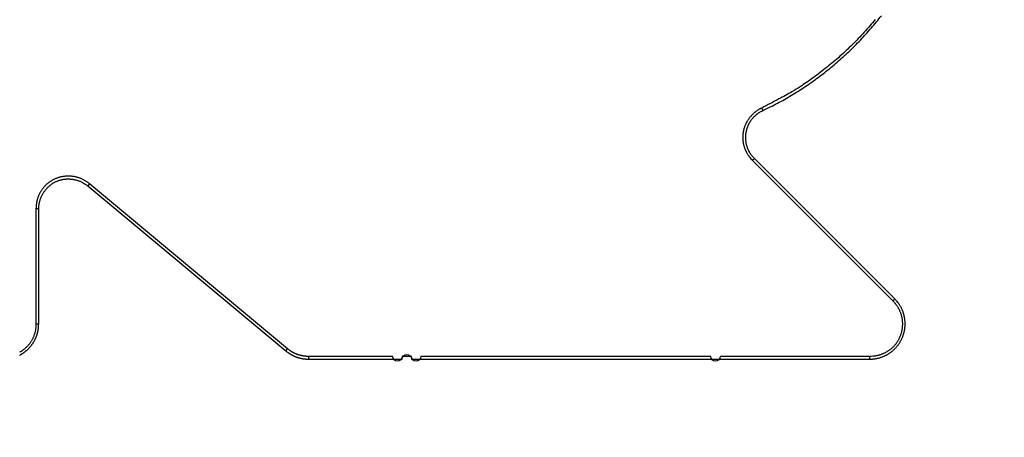
# Model space of a CAD drawing. Units: millimetres. Extents: x -840 to 0, y 0 to 1188.
# Drawn here: x -517 to -501, y 680 to 687 of the extents above; entities that cross this region are included whole.
import ezdxf

# ---------------------------------------------------------------- set-up
doc = ezdxf.new("R2010")
doc.units = ezdxf.units.MM
doc.header["$LTSCALE"] = 4
doc.layers.get('0').update_dxf_attribs({"lineweight": 25})
doc.styles.get("Standard").update_dxf_attribs({"font": 'simplex.shx', "bigfont": 'extfont.shx'})
doc.dimstyles.new('FURUNO$0', dxfattribs={"dimtxt": 2.5, "dimasz": 2, "dimexe": 1, "dimexo": 1, "dimgap": 1.25, "dimtad": 3, "dimdec": 4, "dimdsep": 46, "dimtxsty": 'Standard', "dimblk": 'OPEN30', "dimcen": 0, "dimclrd": 4, "dimclre": 4, "dimclrt": 4, "dimadec": 4, "dimazin": 2, "dimtm": 1e-09, "dimtfac": 0.8, "dimtdec": 4, "dimtmove": 0, "dimatfit": 0, "dimldrblk": 'OPEN30', "dimfxl": 0, "dimtvp": 1, "dimtolj": 1, "dimtzin": 0, "dimarcsym": 0})

# ---------------------------------------------------------------- blocks, each defined once
blk = doc.blocks.new('_Open30')
at = {"color": 0, "lineweight": -2}
for p, q in [((-1, 0.2679), (0, 0)), ((0, 0), (-1, -0.2679)), ((0, 0), (-1, 0))]:
    blk.add_line(p, q, dxfattribs=at)
blk = doc.blocks.new('*D10')
at = {"color": 4, "lineweight": -2}
for p, q in [((-645.278, 684.381), (-645.278, 598)), ((-355.278, 684.381), (-355.278, 598)), ((-637.278, 602), (-363.278, 602))]:
    blk.add_line(p, q, dxfattribs=at)
at = {"layer": 'Defpoints', "color": 0}
for p in [(-645.278, 688.381), (-355.278, 688.381), (-355.278, 602)]:
    blk.add_point(p, dxfattribs=at)
at = {"color": 4, "lineweight": -2, "xscale": 8, "yscale": 8, "zscale": 8, "rotation": 180}
blk.add_blockref('_Open30', (-645.278, 602), dxfattribs=at)
at = {"color": 4, "lineweight": -2, "xscale": 8, "yscale": 8, "zscale": 8}
blk.add_blockref('_Open30', (-355.278, 602), dxfattribs=at)
at = {"color": 4, "insert": (-500.278, 612), "char_height": 10, "attachment_point": 5}
blk.add_mtext('\\A1;290±1', dxfattribs=at)

msp = doc.modelspace()

# ---------------------------------------------------------------- linework, layer by layer
at = {"linetype": 'Continuous'}
for p, q in [((-505.38667, 685.18164), (-505.36799, 685.14197)), ((-505.50364, 684.36809), (-505.53458, 684.33724)), ((-505.53458, 684.33724), (-503.27454, 682.07728)), ((-503.24364, 682.10811), (-505.50364, 684.36809)), ((-516.21716, 683.96349), (-516.24517, 683.92979)), ((-516.24517, 683.92979), (-513.0523, 681.26904)), ((-513.02429, 681.30273), (-516.21718, 683.96346)), ((-517.07827, 683.56015), (-517.07827, 681.70604)), ((-517.03452, 683.56006), (-517.07827, 683.56015)), ((-517.03455, 681.70596), (-517.03452, 683.56006)), ((-503.27458, 682.07726), (-503.24364, 682.10811)), ((-517.0783, 681.70605), (-517.03455, 681.70596)), ((-513.0523, 681.26904), (-513.02428, 681.30274)), ((-512.6882, 681.18104), (-512.6882, 681.13719)), ((-503.64577, 681.13719), (-503.64577, 681.18104))]:
    msp.add_line(p, q, dxfattribs=at)
for points in [[(-418.3783, 836.87456, -0.0000006), (-420.47829, 836.8744, -0.00000061), (-422.57828, 836.87424, -0.0000006), (-424.67827, 836.87409, -0.0000006), (-426.77826, 836.87395, -0.00000059), (-428.87825, 836.87381, -0.00000059), (-430.97824, 836.87368, -0.00000058), (-433.07824, 836.87355, -0.00000058), (-435.17823, 836.87342, -0.00000057), (-437.27823, 836.8733, -0.00000057), (-439.37822, 836.87319, -0.00000057), (-441.47822, 836.87308, -0.00000056), (-443.57821, 836.87297, -0.00000056), (-445.67821, 836.87287, -0.00000055), (-447.77821, 836.87278, -0.00000055), (-449.8782, 836.87269, -0.00000054), (-451.9782, 836.8726, -0.00000054), (-454.0782, 836.87252, -0.00000053), (-456.1782, 836.87244, -0.00000053), (-458.2782, 836.87237, -0.00000053), (-460.37822, 836.8723, -0.00000052), (-462.4782, 836.87223, -0.00000052), (-464.57813, 836.87217, -0.00000051), (-466.67821, 836.87212, -0.00000051), (-468.77848, 836.87206, -0.0000005), (-470.87821, 836.87202, -0.0000005), (-472.97714, 836.87197, -0.0000005), (-475.07822, 836.87193, -0.0000005), (-477.18248, 836.8719, -0.00000048), (-479.27823, 836.87187, -0.00000045), (-481.36145, 836.87184, -0.00000049), (-483.47824, 836.87182, -0.00000057), (-485.64448, 836.8718, -0.00000043), (-487.67825, 836.87179, -0.00000016), (-489.51691, 836.87177, -0.0000006), (-491.87827, 836.87177, -0.00000101), (-495.5153, 836.87177, -0.00000049), (-500.2783, 836.87178, -0.00000026)], [(-525.1045, 695.22471, 0.00000006), (-525.64519, 695.22471)], [(-526.04108, 695.18101, -0.00000007), (-525.72888, 695.18101, -0.00000007), (-525.41669, 695.18101, -0.00000007), (-525.1045, 695.18102, -0.00000006), (-524.79232, 695.18102, -0.00000006), (-524.48013, 695.18102, -0.00000006), (-524.16796, 695.18102, -0.00000006), (-523.85578, 695.18102, -0.00000006), (-523.54361, 695.18102, -0.00000006), (-523.23145, 695.18102, -0.00000006), (-522.91928, 695.18103, -0.00000005), (-522.60713, 695.18103, -0.00000005), (-522.29497, 695.18103, -0.00000005), (-521.98282, 695.18103, -0.00000005), (-521.67068, 695.18103)], [(-497.57083, 865.52844, 0.0000007), (-500.2783, 865.52873, 0.00000083)], [(-510.74828, 695.18104, 0.00000008), (-510.43878, 695.18104, -0.00000006), (-510.1243, 695.18104, -0.00000045), (-509.80246, 695.18104, -0.00000034), (-509.5003, 695.18104, 0.00000023), (-509.22713, 695.18104, -0.00000117), (-508.87628, 695.18104, -0.00000293), (-508.33588, 695.18103, -0.00000149), (-507.62817, 695.18101, -0.00000074)], [(-501.32438, 645.38117, -0.00000156), (-502.37044, 645.38125, 0.0000002), (-503.41649, 645.38134, -0.00000151), (-504.46253, 645.38144, -0.00000713)], [(-507.94021, 695.22471, 0.00000069), (-508.25224, 695.22471, 0.00000073), (-508.56427, 695.22471, 0.00000069), (-508.87629, 695.22472, 0.00000056), (-509.1883, 695.22472, 0.00000046), (-509.50031, 695.22472, 0.00000037), (-509.81231, 695.22472, 0.00000028), (-510.1243, 695.22472, 0.00000018), (-510.43629, 695.22472, 0.0000001), (-510.74828, 695.22472, 1)], [(-505.19212, 666.80973, 0.00000069), (-506.42058, 666.81002, -0.00000811)], [(-499.04986, 666.8088, -0.00001225), (-497.82142, 666.80917, -0.00001589), (-496.59297, 666.80947, -0.00001234), (-495.36451, 666.80973, -0.00000069), (-494.13605, 666.81002, 0.00000811), (-492.9076, 666.81036, 0.00001631)], [(-503.55758, 686.61108, -0.00657972), (-503.64584, 686.50563, -0.00658262), (-503.73684, 686.40268, -0.00656134), (-503.83038, 686.3022, -0.00651478), (-503.92651, 686.20433, -0.00656587), (-504.02523, 686.10894, -0.00669315), (-504.12666, 686.01614, -0.00650046), (-504.22996, 685.92621, -0.00606608), (-504.33493, 685.83944, -0.00669227), (-504.44415, 685.75439, -0.00798235), (-504.55861, 685.67074, -0.00605113), (-504.66741, 685.59382, -0.00205254), (-504.76691, 685.52565, -0.00854725), (-504.89931, 685.44487, -0.01474119), (-505.10912, 685.3293, -0.00717584), (-505.38741, 685.18326, -0.00378174)], [(-505.36799, 685.14196), (-505.25018, 685.19939, 0.00612904), (-505.1341, 685.25952, 0.00617518), (-505.01979, 685.32245, 0.00618518), (-504.90723, 685.38804, 0.006162), (-504.79654, 685.45634, 0.00615119), (-504.68766, 685.52721, 0.00614158), (-504.58071, 685.60073, 0.00613262), (-504.47564, 685.67675, 0.00611856), (-504.37256, 685.75534, 0.00610697), (-504.27143, 685.83637, 0.00609275), (-504.17236, 685.91989, 0.00607992), (-504.0753, 686.00577, 0.00606476), (-503.98036, 686.09407, 0.0060509), (-503.88751, 686.18466, 0.00603782), (-503.79686, 686.27757, 0.00602976), (-503.70839, 686.37267, 0.00603085), (-503.62227, 686.46997, 0.00603581), (-503.53846, 686.56933, 0.00604719), (-503.45712, 686.67076, 0.00606155)], [(-505.38741, 685.18326), (-505.40367, 685.17524, 0.00853889), (-505.41963, 685.16668, 0.0085807), (-505.43527, 685.15757, 0.00858378), (-505.45058, 685.14794, 0.00857531), (-505.46554, 685.13778, 0.00857068), (-505.48016, 685.12712, 0.00856111), (-505.49439, 685.11595, 0.00857878), (-505.50826, 685.1043, 0.00862699), (-505.52171, 685.09216, 0.00835132), (-505.5347, 685.07965, 0.00780451), (-505.54717, 685.06688, 0.00767556), (-505.55913, 685.05386, 0.00775056), (-505.57056, 685.04058, 0.0078016), (-505.58149, 685.02707, 0.00781288), (-505.59189, 685.01333, 0.00784561), (-505.60179, 684.99938, 0.00786009), (-505.61117, 684.98522, 0.0078861), (-505.62004, 684.97087, 0.00789317), (-505.62838, 684.95634, 0.00791234), (-505.63623, 684.94164, 0.0079143), (-505.64355, 684.92677, 0.00792719), (-505.65037, 684.91176, 0.00792504), (-505.65667, 684.8966, 0.00793277), (-505.66246, 684.88132, 0.00792742), (-505.66774, 684.86592, 0.00793087), (-505.67252, 684.85041, 0.00792336), (-505.67678, 684.83481, 0.00792349), (-505.68053, 684.81913, 0.00791474), (-505.68377, 684.80337, 0.00791241), (-505.68652, 684.78754, 0.00790325), (-505.68874, 684.77167, 0.00789923), (-505.69047, 684.75575, 0.0078904), (-505.69167, 684.7398, 0.00788529), (-505.69239, 684.72384, 0.00787731), (-505.69258, 684.70786, 0.00787163), (-505.69229, 684.69189, 0.00786502), (-505.69147, 684.67592, 0.00785889), (-505.69017, 684.65999, 0.00785333), (-505.68834, 684.64408, 0.00784757), (-505.68603, 684.62822, 0.00784498), (-505.6832, 684.61242, 0.00783692), (-505.67988, 684.59669, 0.00783032), (-505.67605, 684.58103, 0.00782911), (-505.67172, 684.56546, 0.00784215), (-505.66688, 684.54999, 0.00781407), (-505.66156, 684.53463, 0.00776339), (-505.65573, 684.5194, 0.00782422), (-505.64939, 684.50429, 0.00798819), (-505.64253, 684.4893, 0.00774032), (-505.63523, 684.47452, 0.00720514), (-505.62749, 684.45998, 0.00797187), (-505.61907, 684.44541, 0.00954738), (-505.60986, 684.43072, 0.0071584), (-505.60092, 684.41704, 0.00230104), (-505.5926, 684.40476, 0.01020489), (-505.58079, 684.38951, 0.0175171), (-505.56116, 684.36671, 0.0083752), (-505.53458, 684.33728, 0.00435655)], [(-505.50361, 684.36808), (-505.51504, 684.37989, -0.0078088), (-505.52599, 684.39193, -0.00801454), (-505.53643, 684.40421, -0.00811901), (-505.54639, 684.41672, -0.00810568), (-505.55585, 684.42944, -0.00813166), (-505.56483, 684.44236, -0.00815633), (-505.57332, 684.45549, -0.00818406), (-505.58133, 684.4688, -0.00818437), (-505.58884, 684.48229, -0.00819509), (-505.59587, 684.49595, -0.00818698), (-505.60242, 684.50977, -0.00818611), (-505.60849, 684.52374, -0.00816704), (-505.61407, 684.53786, -0.00815467), (-505.61917, 684.5521, -0.00812681), (-505.6238, 684.56648, -0.00810457), (-505.62795, 684.58096, -0.00806922), (-505.63162, 684.59556, -0.00803857), (-505.63482, 684.61025, -0.00799733), (-505.63753, 684.62502, -0.00795987), (-505.63979, 684.63988, -0.00791429), (-505.64156, 684.6548, -0.00787157), (-505.64287, 684.66979, -0.00782311), (-505.6437, 684.68483, -0.00777663), (-505.64408, 684.6999, -0.00772672), (-505.64397, 684.71501, -0.0076777), (-505.64341, 684.73015, -0.00762743), (-505.64238, 684.7453, -0.00757726), (-505.64089, 684.76045, -0.00752748), (-505.63893, 684.7756, -0.00747698), (-505.63651, 684.79074, -0.00743126), (-505.63363, 684.80585, -0.00739782), (-505.6303, 684.82092, -0.00739986), (-505.6265, 684.83591, -0.00741452), (-505.62226, 684.8508, -0.00745593), (-505.61756, 684.86558, -0.0075082), (-505.61242, 684.88022, -0.00759028), (-505.60683, 684.89469, -0.00767979), (-505.60079, 684.90898, -0.00779938), (-505.59431, 684.92305, -0.00792651), (-505.5874, 684.93689, -0.00808836), (-505.58003, 684.95047, -0.00824453), (-505.57224, 684.96378, -0.00842494), (-505.56401, 684.97677, -0.0086366), (-505.55536, 684.98945, -0.00891958), (-505.54626, 685.00176, -0.00904169), (-505.53676, 685.01372, -0.00901841), (-505.52684, 685.02529, -0.00899841), (-505.51652, 685.0365, -0.0089166), (-505.5058, 685.04735, -0.00850857), (-505.49477, 685.0578, -0.00783254), (-505.48348, 685.06783, -0.00838257), (-505.47165, 685.0776, -0.00961875), (-505.45917, 685.08716, -0.00728317), (-505.44727, 685.09592, -0.00276424), (-505.43636, 685.10366, -0.00971661), (-505.42179, 685.11275, -0.01606765), (-505.39867, 685.12568, -0.00780211), (-505.36799, 685.14196, -0.00415342)], [(-516.21721, 683.96343), (-516.23373, 683.97664, 0.00988055), (-516.25069, 683.98915, 0.00999122), (-516.26812, 684.00092, 0.01000425), (-516.28596, 684.01198, 0.00995433), (-516.30421, 684.02229, 0.00993779), (-516.32283, 684.03186, 0.00992804), (-516.3418, 684.04066, 0.00992173), (-516.36111, 684.04871, 0.00991584), (-516.38072, 684.05597, 0.00991665), (-516.40061, 684.06247, 0.00992356), (-516.42077, 684.06815, 0.00992754), (-516.44116, 684.07304, 0.00993705), (-516.46176, 684.07711, 0.00995694), (-516.48255, 684.08036, 0.00999611), (-516.50352, 684.08278, 0.00998756), (-516.52462, 684.08436, 0.00997379), (-516.54578, 684.0851, 0.0096511), (-516.56683, 684.08505, 0.00909218), (-516.58761, 684.08424, 0.00901574), (-516.60811, 684.0827, 0.00912573), (-516.62834, 684.08042, 0.00918702), (-516.64829, 684.07743, 0.00919691), (-516.66794, 684.07373, 0.00923617), (-516.68728, 684.06934, 0.0092482), (-516.7063, 684.06427, 0.0092745), (-516.72499, 684.05854, 0.0092775), (-516.74332, 684.05215, 0.00929503), (-516.76131, 684.04513, 0.00929067), (-516.77893, 684.03747, 0.00929935), (-516.79617, 684.0292, 0.00929051), (-516.81301, 684.02033, 0.00929295), (-516.82945, 684.01088, 0.00928104), (-516.84547, 684.00084, 0.0092787), (-516.86108, 683.99026, 0.00926558), (-516.87623, 683.97911, 0.00926017), (-516.89095, 683.96744, 0.00924742), (-516.90519, 683.95523, 0.00923998), (-516.91897, 683.94253, 0.00922815), (-516.93225, 683.92932, 0.00922044), (-516.94505, 683.91563, 0.00921248), (-516.95732, 683.90146, 0.0092021), (-516.96909, 683.88685, 0.0091905), (-516.98031, 683.87178, 0.0091884), (-516.991, 683.85629, 0.00920091), (-517.00112, 683.84036, 0.00916831), (-517.01068, 683.82405, 0.00910795), (-517.01965, 683.80734, 0.00917948), (-517.02804, 683.79023, 0.00937182), (-517.03582, 683.77272, 0.00908294), (-517.04299, 683.75495, 0.0084552), (-517.04952, 683.73695, 0.00935653), (-517.05543, 683.71831, 0.01121358), (-517.0607, 683.69885, 0.00840351), (-517.06527, 683.6804, 0.00268336), (-517.06909, 683.66355, 0.01199172), (-517.07242, 683.64133, 0.02060387), (-517.07547, 683.60637, 0.00982572), (-517.07824, 683.56014, 0.00509645)], [(-517.03454, 683.56006), (-517.03397, 683.58198, -0.0119236), (-517.03237, 683.60379, -0.01211523), (-517.02968, 683.62549, -0.01201448), (-517.02599, 683.64704, -0.01168108), (-517.02128, 683.66838, -0.01146176), (-517.01562, 683.6895, -0.01128012), (-517.00899, 683.71034, -0.01112307), (-517.00146, 683.73088, -0.01096083), (-516.99302, 683.75107, -0.0108407), (-516.98372, 683.77088, -0.01073385), (-516.97357, 683.79027, -0.01066247), (-516.96261, 683.80921, -0.0106093), (-516.95085, 683.82764, -0.01058876), (-516.93834, 683.84556, -0.01059238), (-516.92508, 683.8629, -0.01062428), (-516.91111, 683.87965, -0.0106854), (-516.89645, 683.89574, -0.01076921), (-516.88114, 683.91117, -0.01088587), (-516.86517, 683.92586, -0.0110209), (-516.84862, 683.93982, -0.01119443), (-516.83146, 683.95298, -0.01137086), (-516.81376, 683.96532, -0.01157866), (-516.79552, 683.97678, -0.01181076), (-516.77679, 683.98736, -0.01211175), (-516.75756, 683.99698, -0.01228447), (-516.73789, 684.00565, -0.01236135), (-516.7178, 684.01332, -0.01225185), (-516.69735, 684.02003, -0.01193563), (-516.67657, 684.02575, -0.01169681), (-516.65551, 684.03052, -0.01148743), (-516.63422, 684.03431, -0.01130381), (-516.61274, 684.03716, -0.01111591), (-516.59112, 684.03904, -0.01097956), (-516.5694, 684.03999, -0.01087158), (-516.54762, 684.03997, -0.01075276), (-516.52584, 684.03904, -0.01061632), (-516.5041, 684.03716, -0.01066389), (-516.48243, 684.03435, -0.01086777), (-516.46086, 684.03058, -0.01056746), (-516.43952, 684.02596, -0.00988207), (-516.41851, 684.02049, -0.01099172), (-516.39748, 684.01391, -0.01331592), (-516.37635, 684.00609, -0.01012972), (-516.35666, 683.99822, -0.00323132), (-516.339, 683.99066, -0.01468594), (-516.31742, 683.97895, -0.02625288), (-516.28573, 683.95832, -0.01289631), (-516.24515, 683.92977, -0.00674672)], [(-503.64577, 681.13719), (-503.6265, 681.13753, 0.00842044), (-503.6073, 681.13851, 0.00849035), (-503.58816, 681.14016, 0.00847542), (-503.56909, 681.14244, 0.00840088), (-503.55014, 681.14538, 0.00836109), (-503.5313, 681.14893, 0.00833241), (-503.51261, 681.15312, 0.00831164), (-503.49407, 681.15791, 0.00829234), (-503.47572, 681.16333, 0.00828417), (-503.45757, 681.16935, 0.00828178), (-503.43963, 681.17597, 0.00828787), (-503.42193, 681.18318, 0.00830208), (-503.40448, 681.19098, 0.00832163), (-503.38731, 681.19935, 0.00835006), (-503.37043, 681.2083, 0.00838544), (-503.35385, 681.21781, 0.00843616), (-503.33762, 681.22789, 0.00847442), (-503.32172, 681.23851, 0.00851091), (-503.3062, 681.24968, 0.00848817), (-503.29106, 681.26137, 0.00840516), (-503.27631, 681.27357, 0.00834539), (-503.26197, 681.28626, 0.0082962), (-503.24807, 681.29943, 0.00825983), (-503.23459, 681.31305, 0.0082294), (-503.22158, 681.32713, 0.00821213), (-503.20902, 681.34161, 0.00820509), (-503.19696, 681.35652, 0.00820844), (-503.18539, 681.3718, 0.00822359), (-503.17434, 681.38747, 0.00824747), (-503.16381, 681.40349, 0.00828585), (-503.15383, 681.41986, 0.00832823), (-503.1444, 681.43654, 0.00838436), (-503.13555, 681.45353, 0.00844998), (-503.12727, 681.47081, 0.00854055), (-503.11961, 681.48837, 0.00860211), (-503.11255, 681.50618, 0.00864938), (-503.10612, 681.52423, 0.00862546), (-503.10031, 681.54249, 0.00852578), (-503.09513, 681.56094, 0.00845603), (-503.09057, 681.57956, 0.0083996), (-503.08665, 681.59833, 0.00835642), (-503.08335, 681.61721, 0.00831655), (-503.0807, 681.6362, 0.00829201), (-503.07866, 681.65526, 0.00827671), (-503.07728, 681.67438, 0.00827369), (-503.07651, 681.69353, 0.00828136), (-503.0764, 681.71269, 0.00829972), (-503.07692, 681.73183, 0.00833169), (-503.07809, 681.75094, 0.00837002), (-503.07989, 681.76998, 0.00842146), (-503.08235, 681.78895, 0.00848408), (-503.08545, 681.80781, 0.00857156), (-503.0892, 681.82654, 0.00860807), (-503.09359, 681.84512, 0.00859445), (-503.09862, 681.86354, 0.00853092), (-503.10427, 681.88178, 0.00840956), (-503.11054, 681.8998, 0.00842702), (-503.11741, 681.91763, 0.00854832), (-503.12492, 681.93524, 0.0082765), (-503.13295, 681.95254, 0.00770288), (-503.14148, 681.96948, 0.00846804), (-503.15079, 681.98637, 0.01007735), (-503.16097, 682.00328, 0.00764354), (-503.17086, 682.01899, 0.00259629), (-503.18007, 682.03304, 0.01078062), (-503.19308, 682.05024, 0.0186861), (-503.2146, 682.07561, 0.0091243), (-503.24367, 682.10814, 0.0048062)], [(-503.27455, 682.07726), (-503.25938, 682.06143, -0.01020716), (-503.24493, 682.04507, -0.01034083), (-503.23121, 682.02815, -0.01035916), (-503.21823, 682.01073, -0.01029792), (-503.20602, 681.99281, -0.01027663), (-503.19456, 681.97444, -0.01026306), (-503.18389, 681.95563, -0.01025464), (-503.174, 681.93642, -0.01024525), (-503.16493, 681.91681, -0.01024234), (-503.15665, 681.89685, -0.01024283), (-503.14922, 681.87654, -0.01025035), (-503.14261, 681.85594, -0.01026956), (-503.13686, 681.83504, -0.01027295), (-503.13195, 681.81389, -0.01027622), (-503.12794, 681.7925, -0.01032159), (-503.12478, 681.7709, -0.01041424), (-503.12255, 681.7491, -0.0103418), (-503.12119, 681.72718, -0.01019723), (-503.12074, 681.70525, -0.00988825), (-503.12113, 681.68346, -0.00941909), (-503.12233, 681.66199, -0.0093854), (-503.12431, 681.64083, -0.00950138), (-503.12708, 681.61997, -0.00956234), (-503.13061, 681.59941, -0.00957025), (-503.13491, 681.57919, -0.0096092), (-503.13992, 681.5593, -0.00961857), (-503.14568, 681.53978, -0.00964278), (-503.15213, 681.52061, -0.00964325), (-503.15929, 681.50184, -0.0096586), (-503.16711, 681.48345, -0.00965149), (-503.17561, 681.46548, -0.00965771), (-503.18475, 681.44792, -0.00964656), (-503.19454, 681.43081, -0.00964669), (-503.20494, 681.41413, -0.00963299), (-503.21595, 681.39793, -0.00962872), (-503.22755, 681.38219, -0.00961474), (-503.23973, 681.36694, -0.00960762), (-503.25247, 681.35219, -0.00959419), (-503.26577, 681.33796, -0.00958633), (-503.27959, 681.32425, -0.00957681), (-503.29393, 681.31108, -0.00956599), (-503.30878, 681.29846, -0.00955287), (-503.32412, 681.28642, -0.0095506), (-503.33993, 681.27495, -0.00956277), (-503.35621, 681.26408, -0.00952907), (-503.37293, 681.2538, -0.00946605), (-503.39008, 681.24416, -0.00954047), (-503.40765, 681.23513, -0.0097403), (-503.42567, 681.22676, -0.0094408), (-503.44399, 681.21905, -0.00878856), (-503.46256, 681.21202, -0.00972576), (-503.48182, 681.20565, -0.01165827), (-503.50194, 681.19997, -0.00873604), (-503.52103, 681.19504, -0.00278492), (-503.53847, 681.19093, -0.01246922), (-503.56151, 681.18734, -0.02143083), (-503.59778, 681.18404, -0.01021321), (-503.64577, 681.18105, -0.00529331)], [(-517.3431, 681.19975, 0.00657572), (-517.33017, 681.20667, 0.00656107), (-517.31743, 681.21392, 0.00654201), (-517.30488, 681.2215, 0.00652388), (-517.29253, 681.22941, 0.00650248), (-517.28038, 681.23765, 0.0064814), (-517.26844, 681.24621, 0.00645827), (-517.25672, 681.25509, 0.0064344), (-517.2452, 681.26427, 0.00640933), (-517.23391, 681.27377, 0.00638397), (-517.22284, 681.28358, 0.00635913), (-517.212, 681.29369, 0.0063298), (-517.2014, 681.30409, 0.00630065), (-517.19103, 681.31479, 0.00626746), (-517.18092, 681.32576, 0.00624034), (-517.17107, 681.33701, 0.00622415), (-517.16148, 681.34852, 0.00622112), (-517.15218, 681.36027, 0.00622652), (-517.14317, 681.37226, 0.00624601), (-517.13447, 681.38448, 0.00627249), (-517.12608, 681.3969, 0.00631359), (-517.11801, 681.40954, 0.00636172), (-517.11027, 681.42236, 0.006427), (-517.10288, 681.43537, 0.00649295), (-517.09584, 681.44855, 0.00657142), (-517.08918, 681.46189, 0.006669), (-517.08288, 681.47537, 0.00680223), (-517.07697, 681.489, 0.00685861), (-517.07145, 681.50275, 0.00684178), (-517.06632, 681.51662, 0.00689053), (-517.06158, 681.53062, 0.00697055), (-517.05723, 681.54476, 0.00673903), (-517.05327, 681.55895, 0.0062667), (-517.0497, 681.57315, 0.00684762), (-517.04649, 681.58768, 0.00805866), (-517.04367, 681.60267, 0.006102), (-517.04125, 681.61679, 0.00215986), (-517.03924, 681.62961, 0.00844036), (-517.03752, 681.64624, 0.01426774), (-517.03594, 681.67204, 0.0069074), (-517.03454, 681.70596, 0.00364858)], [(-517.07824, 681.70604), (-517.07869, 681.6837, -0.0093438), (-517.07995, 681.66166, -0.00964883), (-517.08208, 681.63993, -0.00979174), (-517.08501, 681.61851, -0.0097552), (-517.08876, 681.59743, -0.00978309), (-517.09328, 681.5767, -0.00981276), (-517.09858, 681.55634, -0.00984979), (-517.10463, 681.53635, -0.00985049), (-517.11143, 681.51676, -0.00987014), (-517.11894, 681.49757, -0.00986706), (-517.12718, 681.4788, -0.00987809), (-517.13609, 681.46047, -0.00986845), (-517.1457, 681.44259, -0.00987173), (-517.15595, 681.42516, -0.00985905), (-517.16686, 681.40822, -0.00985716), (-517.17839, 681.39176, -0.00984352), (-517.19055, 681.37582, -0.00983812), (-517.20329, 681.36039, -0.00982477), (-517.21663, 681.3455, -0.00981827), (-517.23052, 681.33115, -0.00980881), (-517.24497, 681.31737, -0.00979917), (-517.25995, 681.30416, -0.00978616), (-517.27546, 681.29154, -0.00978524), (-517.29147, 681.27953, -0.00979831), (-517.30797, 681.26814, -0.00976546), (-517.32493, 681.25737, -0.00970196), (-517.34235, 681.24726, -0.00977976)], [(-512.68817, 681.18105), (-512.69739, 681.18113, -0.00432134), (-512.70658, 681.18137, -0.00434472), (-512.71576, 681.18177, -0.00435036), (-512.72492, 681.18233, -0.00433885), (-512.73405, 681.18305, -0.00433453), (-512.74316, 681.18393, -0.00433141), (-512.75224, 681.18496, -0.00432942), (-512.7613, 681.18615, -0.00432488), (-512.77032, 681.1875, -0.00432258), (-512.77931, 681.189, -0.00431894), (-512.78826, 681.19066, -0.00431698), (-512.79718, 681.19247, -0.00431382), (-512.80606, 681.19443, -0.00431215), (-512.81489, 681.19655, -0.0043096), (-512.82369, 681.19881, -0.00430832), (-512.83244, 681.20123, -0.00430649), (-512.84115, 681.2038, -0.00430552), (-512.8498, 681.20652, -0.00430417), (-512.85841, 681.20939, -0.00430392), (-512.86697, 681.2124, -0.00430408), (-512.87547, 681.21556, -0.00430317), (-512.88391, 681.21887, -0.00430122), (-512.8923, 681.22233, -0.00430467), (-512.90063, 681.22593, -0.00431339), (-512.9089, 681.22967, -0.00430342), (-512.91711, 681.23356, -0.00427861), (-512.92524, 681.23759, -0.0043172), (-512.93332, 681.24177, -0.00440793), (-512.94134, 681.2461, -0.00428322), (-512.94926, 681.25055, -0.00399935), (-512.95706, 681.2551, -0.00442021), (-512.9649, 681.25988, -0.00528106), (-512.97284, 681.26495, -0.00400131), (-512.98025, 681.26978, -0.00135141), (-512.9869, 681.27422, -0.00566672), (-512.99527, 681.28022, -0.00977417), (-513.0079, 681.28987, -0.00476208), (-513.02429, 681.30274, -0.00251312)], [(-513.0523, 681.269), (-513.04464, 681.26273, 0.00440863), (-513.03688, 681.25661, 0.00442433), (-513.029, 681.25063, 0.00441767), (-513.02103, 681.24478, 0.00439084), (-513.01296, 681.23909, 0.00437324), (-513.00479, 681.23353, 0.00435832), (-512.99652, 681.22812, 0.00434509), (-512.98817, 681.22286, 0.0043299), (-512.97972, 681.21774, 0.00431781), (-512.97119, 681.21277, 0.00430522), (-512.96258, 681.20795, 0.00429511), (-512.95388, 681.20328, 0.00428462), (-512.94511, 681.19876, 0.00427642), (-512.93626, 681.19439, 0.00426822), (-512.92734, 681.19018, 0.00426206), (-512.91835, 681.18612, 0.00425626), (-512.90928, 681.18221, 0.00425209), (-512.90016, 681.17846, 0.00424844), (-512.89097, 681.17486, 0.00424668), (-512.88172, 681.17142, 0.00424623), (-512.87241, 681.16815, 0.0042455), (-512.86305, 681.16502, 0.00424465), (-512.85364, 681.16207, 0.00424991), (-512.84417, 681.15926, 0.00426133), (-512.83466, 681.15663, 0.00425498), (-512.82511, 681.15415, 0.00423478), (-512.81552, 681.15185, 0.00427824), (-512.80588, 681.1497, 0.00437479), (-512.79619, 681.14772, 0.00425749), (-512.7865, 681.14591, 0.00398129), (-512.77684, 681.14427, 0.00440989), (-512.767, 681.14279, 0.00528402), (-512.7569, 681.14148, 0.00401095), (-512.7474, 681.14035, 0.00134931), (-512.73879, 681.13942, 0.00570304), (-512.72771, 681.1386, 0.00989278), (-512.7106, 681.13786, 0.004838), (-512.68817, 681.13719, 0.00255604)], [(-512.68817, 681.13719), (-512.53747, 681.13719, -0.00000009), (-512.38678, 681.13719, -0.00000009), (-512.23608, 681.13719, -0.00000009), (-512.08539, 681.13719, -0.00000008), (-511.9347, 681.13719, -0.00000007), (-511.784, 681.13719, -0.00000006), (-511.63331, 681.13719, -0.00000006), (-511.48262, 681.13719), (-511.33193, 681.13719), (-511.18124, 681.13719, -1), (-511.03055, 681.13719), (-510.87986, 681.13719), (-510.72917, 681.13719), (-510.57848, 681.13719), (-510.4278, 681.13719), (-510.27711, 681.13719), (-510.12642, 681.13719), (-509.97573, 681.13719), (-509.82504, 681.13719), (-509.67435, 681.13719), (-509.52365, 681.13719), (-509.37296, 681.13719), (-509.22226, 681.13719), (-509.07157, 681.13719), (-508.92087, 681.13719), (-508.77017, 681.13719), (-508.61947, 681.13719), (-508.46877, 681.13719), (-508.31807, 681.13719), (-508.16736, 681.13719), (-508.01666, 681.13719), (-507.86595, 681.13719), (-507.71525, 681.13719), (-507.56454, 681.13719), (-507.41383, 681.13719), (-507.26312, 681.13719), (-507.11241, 681.13719), (-506.9617, 681.13719), (-506.81099, 681.13719), (-506.66027, 681.13719), (-506.50955, 681.13719), (-506.35884, 681.13719), (-506.20813, 681.13719), (-506.0574, 681.13719), (-505.90667, 681.13719), (-505.75596, 681.13719), (-505.60532, 681.13719), (-505.45452, 681.13719), (-505.30349, 681.13719), (-505.15307, 681.13719), (-505.00355, 681.13719), (-504.85162, 681.13719), (-504.69614, 681.13719), (-504.55016, 681.13719), (-504.41819, 681.13719), (-504.2487, 681.13719), (-503.98765, 681.13719), (-503.64577, 681.13719)], [(-503.64577, 681.18105), (-503.79651, 681.18105), (-503.94724, 681.18105), (-504.09797, 681.18105), (-504.2487, 681.18105), (-504.39943, 681.18105), (-504.55016, 681.18105), (-504.70089, 681.18105), (-504.85162, 681.18105), (-505.00235, 681.18105), (-505.15307, 681.18105), (-505.3038, 681.18105), (-505.45452, 681.18105), (-505.60524, 681.18105), (-505.75596, 681.18105), (-505.90669, 681.18105), (-506.0574, 681.18105, -1), (-506.20812, 681.18104), (-506.35884, 681.18104), (-506.50956, 681.18104), (-506.66027, 681.18104), (-506.81099, 681.18104), (-506.9617, 681.18104), (-507.11241, 681.18104), (-507.26312, 681.18104), (-507.41383, 681.18104), (-507.56454, 681.18104), (-507.71525, 681.18104), (-507.86595, 681.18104), (-508.01666, 681.18104), (-508.16736, 681.18104), (-508.31807, 681.18104), (-508.46877, 681.18104), (-508.61947, 681.18104), (-508.77017, 681.18104), (-508.92087, 681.18104), (-509.07157, 681.18104), (-509.22226, 681.18104), (-509.37296, 681.18104), (-509.52365, 681.18104), (-509.67435, 681.18104), (-509.82504, 681.18104), (-509.97573, 681.18104), (-510.12642, 681.18104), (-510.27711, 681.18104), (-510.42782, 681.18104), (-510.57848, 681.18104), (-510.72909, 681.18104), (-510.87986, 681.18104, -1), (-511.03085, 681.18104), (-511.18124, 681.18104, -1), (-511.33072, 681.18104, -0.00000006), (-511.48262, 681.18104, -0.0000001), (-511.63806, 681.18104, -0.00000008), (-511.784, 681.18104), (-511.91594, 681.18104, -0.00000016), (-512.08539, 681.18105, -0.00000033), (-512.34638, 681.18105, -0.00000016), (-512.68817, 681.18105, -0.00000008)]]:
    msp.add_lwpolyline(points, format="xyb", dxfattribs=at)

# ---------------------------------------------------------------- dimensions: what is measured, and where the dimension line sits
dim = msp.add_linear_dim(base=(-355.27832, 602), p1=(-645.27832, 688.38104), p2=(-355.27832, 688.38104), text='<>±1', dimstyle='FURUNO$0', override={"dimscale": 4})
dim.commit()
dim.dimension.update_dxf_attribs({"geometry": '*D10', "text_midpoint": (-500.27832, 612)})

doc.saveas('drawing.dxf')
